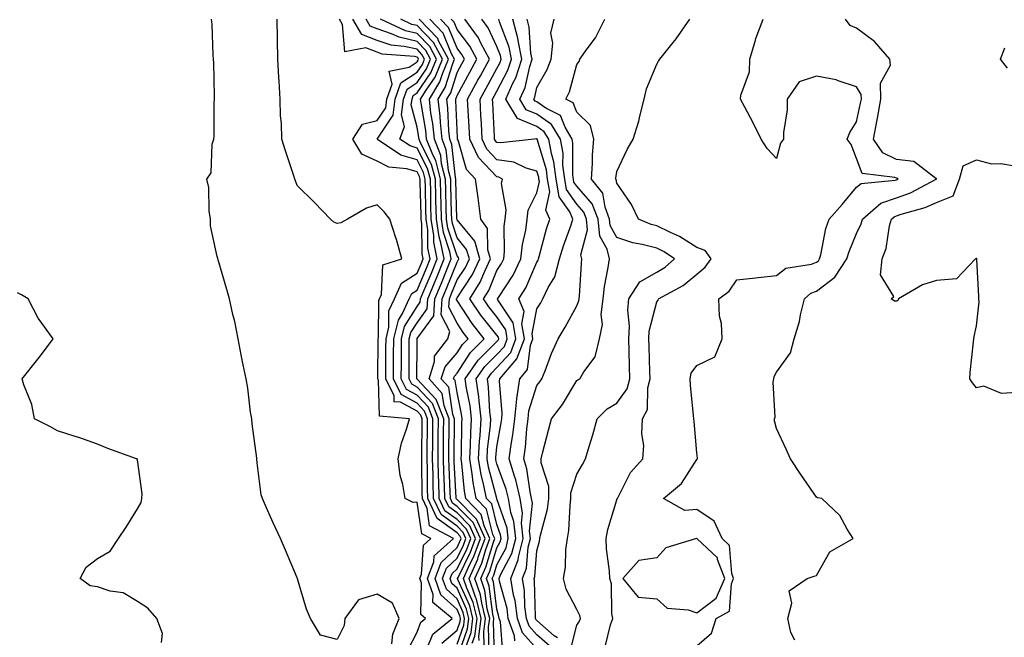
# Model space of a CAD drawing. Units: inches. Extents: x 897203 to 899843, y 7245098 to 7247738.
# Drawn here: x 897909 to 898155, y 7245397 to 7245552 of the extents above; entities that cross this region are included whole.
import ezdxf

# ---------------------------------------------------------------- set-up
doc = ezdxf.new("R2010")
doc.units = ezdxf.units.IN
doc.header["$MEASUREMENT"] = 0
doc.layers.add('Contour_89727245', color=7, linetype='Continuous', true_color=0x82652c)

msp = doc.modelspace()

# ---------------------------------------------------------------- linework, layer by layer
at = {"layer": 'Contour_89727245'}
for points in [[(898001.74, 7245395.6, 3297), (898002.01, 7245397.96, 3297), (898003.53, 7245401.92, 3297), (898001.87, 7245405.74, 3297), (897998.05, 7245408, 3297), (897993.38, 7245406.59, 3297), (897989.96, 7245401.92, 3297), (897989.82, 7245400.14, 3297), (897988.05, 7245396.62, 3297), (897983.91, 7245397.78, 3297), (897981.34, 7245401.92, 3297), (897980.39, 7245404.26, 3297), (897978.14, 7245411.83, 3297), (897978.11, 7245411.92, 3297), (897978.05, 7245412.06, 3297), (897975.12, 7245418.99, 3297), (897973.86, 7245421.92, 3297), (897972.02, 7245425.89, 3297), (897970.38, 7245429.59, 3297), (897969.33, 7245431.92, 3297), (897969.03, 7245432.91, 3297), (897968.05, 7245440.84, 3297), (897967.94, 7245441.81, 3297), (897967.93, 7245441.92, 3297), (897967.91, 7245442.06, 3297), (897966.81, 7245450.68, 3297), (897966.67, 7245451.92, 3297), (897966.39, 7245453.58, 3297), (897965.69, 7245459.56, 3297), (897965.23, 7245461.92, 3297), (897964.56, 7245465.41, 3297), (897964.03, 7245467.91, 3297), (897963.31, 7245471.92, 3297), (897962.41, 7245476.28, 3297), (897961.95, 7245478.02, 3297), (897961.06, 7245481.92, 3297), (897960.44, 7245484.3, 3297), (897958.26, 7245491.71, 3297), (897958.17, 7245492.04, 3297), (897958.05, 7245492.51, 3297), (897956.34, 7245500.21, 3297), (897956.31, 7245501.92, 3297), (897955.98, 7245503.99, 3297), (897955.93, 7245509.8, 3297), (897955.45, 7245511.92, 3297), (897956.5, 7245513.47, 3297), (897956.75, 7245520.62, 3297), (897957.14, 7245521.92, 3297), (897957.24, 7245522.72, 3297), (897957.25, 7245531.12, 3297), (897957.33, 7245531.92, 3297), (897957.32, 7245532.65, 3297), (897957.15, 7245541.02, 3297), (897957.13, 7245541.92, 3297), (897957.01, 7245542.96, 3297), (897956.77, 7245550.64, 3297), (897956.61, 7245551.92, 3297)], [(898005.84, 7245394.13, 3296), (898008.05, 7245398.49, 3296), (898009, 7245400.96, 3296), (898010.2, 7245401.92, 3296), (898009.02, 7245402.89, 3296), (898009.13, 7245410.84, 3296), (898008.76, 7245411.92, 3296), (898009.19, 7245413.05, 3296), (898009.67, 7245420.3, 3296), (898011.5, 7245421.92, 3296), (898009.25, 7245423.11, 3296), (898008.05, 7245431.03, 3296), (898007.08, 7245430.95, 3296), (898005.08, 7245431.92, 3296), (898004.49, 7245435.47, 3296), (898003.84, 7245437.71, 3296), (898003.32, 7245441.92, 3296), (898004.13, 7245445.84, 3296), (898005.43, 7245449.29, 3296), (898006.14, 7245451.92, 3296), (897998.66, 7245452.53, 3296), (897998.42, 7245461.55, 3296), (897998.24, 7245461.92, 3296), (897998.24, 7245462.12, 3296), (897998.33, 7245471.65, 3296), (897998.33, 7245471.92, 3296), (897998.42, 7245472.29, 3296), (897998.45, 7245481.52, 3296), (897998.63, 7245481.92, 3296), (897999.12, 7245482.99, 3296), (897999.5, 7245490.47, 3296), (898004.24, 7245491.92, 3296), (898002.93, 7245496.8, 3296), (898002.77, 7245497.2, 3296), (898001.2, 7245501.92, 3296), (897999.85, 7245503.73, 3296), (897998.05, 7245505.46, 3296), (897995.38, 7245504.6, 3296), (897990.62, 7245501.92, 3296), (897989, 7245500.97, 3296), (897988.05, 7245500.83, 3296), (897987.22, 7245501.09, 3296), (897986.38, 7245501.92, 3296), (897982.28, 7245506.15, 3296), (897978.05, 7245510.34, 3296), (897977.58, 7245511.45, 3296), (897977.49, 7245511.92, 3296), (897977.22, 7245512.75, 3296), (897975.09, 7245518.96, 3296), (897974.16, 7245521.92, 3296), (897974.09, 7245525.88, 3296), (897973.84, 7245527.71, 3296), (897973.78, 7245531.92, 3296), (897973.51, 7245536.46, 3296), (897973.45, 7245537.32, 3296), (897973.18, 7245541.92, 3296), (897973.13, 7245546.84, 3296), (897973.12, 7245547, 3296), (897973.07, 7245551.92, 3296)], [(898010.58, 7245394.45, 3295), (898011.96, 7245398.01, 3295), (898016.86, 7245401.92, 3295), (898012.01, 7245405.88, 3295), (898012.04, 7245407.93, 3295), (898010.65, 7245411.92, 3295), (898012.23, 7245416.1, 3295), (898012.34, 7245417.63, 3295), (898017.16, 7245421.92, 3295), (898011.2, 7245425.07, 3295), (898010.55, 7245429.42, 3295), (898009.37, 7245431.92, 3295), (898009.33, 7245433.21, 3295), (898009.26, 7245440.71, 3295), (898009.23, 7245441.92, 3295), (898009.24, 7245443.11, 3295), (898009.33, 7245450.64, 3295), (898009.34, 7245451.92, 3295), (898008.98, 7245452.85, 3295), (898008.05, 7245453.84, 3295), (898003.92, 7245456.05, 3295), (898002.32, 7245456.19, 3295), (898002.28, 7245457.69, 3295), (898000.19, 7245461.92, 3295), (898000.21, 7245464.08, 3295), (898000.26, 7245469.71, 3295), (898000.28, 7245471.92, 3295), (898000.98, 7245474.85, 3295), (898001, 7245478.97, 3295), (898002.36, 7245481.92, 3295), (898004.15, 7245485.83, 3295), (898008.05, 7245488.33, 3295), (898009.12, 7245490.85, 3295), (898009.56, 7245491.92, 3295), (898009.31, 7245493.18, 3295), (898009.24, 7245500.74, 3295), (898009.06, 7245501.92, 3295), (898009.04, 7245502.91, 3295), (898008.85, 7245511.12, 3295), (898008.83, 7245511.92, 3295), (898008.67, 7245512.55, 3295), (898008.05, 7245513.75, 3295), (898005.47, 7245514.5, 3295), (898000.99, 7245514.86, 3295), (897998.05, 7245516.43, 3295), (897994.25, 7245518.11, 3295), (897992.01, 7245521.92, 3295), (897994.35, 7245525.62, 3295), (897998.05, 7245526.56, 3295), (898000.2, 7245529.77, 3295), (898000.49, 7245531.92, 3295), (898001.78, 7245535.65, 3295), (898001.05, 7245538.92, 3295), (898006.1, 7245539.97, 3295), (898008.05, 7245541.27, 3295), (898008.32, 7245541.66, 3295), (898008.43, 7245541.92, 3295), (898008.3, 7245542.16, 3295), (898008.05, 7245542.43, 3295), (898007.4, 7245542.57, 3295), (897999.35, 7245543.22, 3295), (897998.05, 7245543.66, 3295), (897995.2, 7245544.77, 3295), (897989.93, 7245543.8, 3295), (897989.39, 7245550.58, 3295), (897988.6, 7245551.92, 3295)], [(898014.25, 7245395.72, 3294), (898018.05, 7245399.01, 3294), (898018.8, 7245401.17, 3294), (898018.91, 7245401.92, 3294), (898018.74, 7245402.6, 3294), (898018.05, 7245404.13, 3294), (898013.97, 7245407.84, 3294), (898012.55, 7245411.92, 3294), (898014.06, 7245415.91, 3294), (898018.05, 7245419.66, 3294), (898018.79, 7245421.18, 3294), (898019.07, 7245421.92, 3294), (898018.75, 7245422.61, 3294), (898018.05, 7245423.33, 3294), (898013.11, 7245426.98, 3294), (898010.78, 7245431.92, 3294), (898010.7, 7245434.58, 3294), (898010.66, 7245439.31, 3294), (898010.58, 7245441.92, 3294), (898010.61, 7245444.48, 3294), (898010.66, 7245449.3, 3294), (898010.69, 7245451.92, 3294), (898009.95, 7245453.81, 3294), (898008.05, 7245455.85, 3294), (898004.09, 7245457.96, 3294), (898002.14, 7245461.92, 3294), (898002.17, 7245466.04, 3294), (898002.19, 7245467.78, 3294), (898002.22, 7245471.92, 3294), (898003.36, 7245476.62, 3294), (898004.4, 7245478.27, 3294), (898006.09, 7245481.92, 3294), (898006.7, 7245483.27, 3294), (898008.05, 7245484.13, 3294), (898010.37, 7245489.6, 3294), (898011.32, 7245491.92, 3294), (898010.77, 7245494.64, 3294), (898010.73, 7245499.24, 3294), (898010.34, 7245501.92, 3294), (898010.28, 7245504.16, 3294), (898010.15, 7245509.81, 3294), (898010.11, 7245511.92, 3294), (898009.68, 7245513.55, 3294), (898008.05, 7245516.72, 3294), (898004.02, 7245517.9, 3294), (897998.11, 7245521.86, 3294), (897998.03, 7245521.9, 3294), (897998.02, 7245521.92, 3294), (897998.03, 7245521.94, 3294), (897998.05, 7245521.94, 3294), (898002.04, 7245527.93, 3294), (898002.59, 7245531.92, 3294), (898003.99, 7245535.98, 3294), (898008.05, 7245538.67, 3294), (898009.37, 7245540.59, 3294), (898009.93, 7245541.92, 3294), (898009.27, 7245543.14, 3294), (898008.05, 7245544.4, 3294), (898004.83, 7245545.14, 3294), (898001.54, 7245545.41, 3294), (897998.05, 7245546.58, 3294), (897994.21, 7245548.08, 3294), (897991.94, 7245551.92, 3294)], [(898018.05, 7245395.47, 3293), (898019.72, 7245400.24, 3293), (898019.95, 7245401.92, 3293), (898019.57, 7245403.44, 3293), (898018.05, 7245406.81, 3293), (898015.38, 7245409.25, 3293), (898014.45, 7245411.92, 3293), (898015.44, 7245414.54, 3293), (898018.05, 7245416.99, 3293), (898019.67, 7245420.3, 3293), (898020.27, 7245421.92, 3293), (898019.58, 7245423.44, 3293), (898018.05, 7245424.99, 3293), (898014.06, 7245427.94, 3293), (898012.19, 7245431.92, 3293), (898012.07, 7245435.94, 3293), (898012.05, 7245437.92, 3293), (898011.93, 7245441.92, 3293), (898011.97, 7245445.84, 3293), (898012, 7245447.97, 3293), (898012.03, 7245451.92, 3293), (898010.92, 7245454.78, 3293), (898008.05, 7245457.86, 3293), (898005.4, 7245459.27, 3293), (898004.09, 7245461.92, 3293), (898004.12, 7245465.85, 3293), (898004.14, 7245468, 3293), (898004.17, 7245471.92, 3293), (898004.92, 7245475.05, 3293), (898008.05, 7245480, 3293), (898008.86, 7245481.12, 3293), (898008.91, 7245481.92, 3293), (898009.52, 7245483.39, 3293), (898011.62, 7245488.35, 3293), (898013.08, 7245491.92, 3293), (898012.24, 7245496.11, 3293), (898012.22, 7245497.75, 3293), (898011.61, 7245501.92, 3293), (898011.53, 7245505.4, 3293), (898011.46, 7245508.51, 3293), (898011.38, 7245511.92, 3293), (898010.69, 7245514.57, 3293), (898008.05, 7245519.69, 3293), (898006.33, 7245520.2, 3293), (898003.76, 7245521.92, 3293), (898004.93, 7245525.04, 3293), (898004.15, 7245528.02, 3293), (898004.69, 7245531.92, 3293), (898005.55, 7245534.42, 3293), (898008.05, 7245536.07, 3293), (898010.43, 7245539.54, 3293), (898011.43, 7245541.92, 3293), (898010.25, 7245544.12, 3293), (898008.05, 7245546.38, 3293), (898003.55, 7245547.42, 3293), (898001.69, 7245548.28, 3293), (897998.05, 7245549.51, 3293), (897996.31, 7245550.18, 3293), (897995.28, 7245551.92, 3293)], [(898018.05, 7245391.93, 3292), (898020.65, 7245399.32, 3292), (898021, 7245401.92, 3292), (898020.41, 7245404.27, 3292), (898018.05, 7245409.51, 3292), (898016.79, 7245410.66, 3292), (898016.35, 7245411.92, 3292), (898016.81, 7245413.16, 3292), (898018.05, 7245414.32, 3292), (898020.55, 7245419.41, 3292), (898021.48, 7245421.92, 3292), (898020.4, 7245424.27, 3292), (898018.05, 7245426.66, 3292), (898015.02, 7245428.89, 3292), (898013.6, 7245431.92, 3292), (898013.46, 7245436.51, 3292), (898013.42, 7245437.29, 3292), (898013.29, 7245441.92, 3292), (898013.33, 7245446.64, 3292), (898013.33, 7245447.2, 3292), (898013.38, 7245451.92, 3292), (898011.88, 7245455.76, 3292), (898008.05, 7245459.86, 3292), (898006.71, 7245460.57, 3292), (898006.04, 7245461.92, 3292), (898006.06, 7245463.91, 3292), (898006.1, 7245469.97, 3292), (898006.11, 7245471.92, 3292), (898006.49, 7245473.48, 3292), (898008.05, 7245475.95, 3292), (898010.55, 7245479.42, 3292), (898010.71, 7245481.92, 3292), (898012.62, 7245486.49, 3292), (898012.88, 7245487.1, 3292), (898014.84, 7245491.92, 3292), (898014.03, 7245495.93, 3292), (898013.55, 7245497.42, 3292), (898012.89, 7245501.92, 3292), (898012.78, 7245506.65, 3292), (898012.76, 7245507.2, 3292), (898012.65, 7245511.92, 3292), (898011.7, 7245515.57, 3292), (898008.85, 7245521.12, 3292), (898008.54, 7245521.92, 3292), (898008.49, 7245522.36, 3292), (898008.05, 7245524.88, 3292), (898006.59, 7245530.46, 3292), (898006.79, 7245531.92, 3292), (898007.11, 7245532.86, 3292), (898008.05, 7245533.48, 3292), (898011.49, 7245538.48, 3292), (898012.93, 7245541.92, 3292), (898011.22, 7245545.09, 3292), (898008.05, 7245548.37, 3292), (898005.16, 7245549.03, 3292), (897998.93, 7245551.92, 3292)], [(898019.96, 7245393.83, 3291), (898021.57, 7245398.4, 3291), (898022.04, 7245401.92, 3291), (898021.24, 7245405.11, 3291), (898018.28, 7245411.7, 3291), (898018.2, 7245411.92, 3291), (898018.32, 7245412.18, 3291), (898021.44, 7245418.53, 3291), (898022.68, 7245421.92, 3291), (898021.23, 7245425.1, 3291), (898018.05, 7245428.33, 3291), (898015.98, 7245429.85, 3291), (898015.01, 7245431.92, 3291), (898014.91, 7245435.05, 3291), (898014.73, 7245438.61, 3291), (898014.64, 7245441.92, 3291), (898014.67, 7245445.3, 3291), (898014.69, 7245448.56, 3291), (898014.72, 7245451.92, 3291), (898012.85, 7245456.72, 3291), (898008.05, 7245461.86, 3291), (898008.01, 7245461.88, 3291), (898007.99, 7245461.92, 3291), (898008, 7245461.98, 3291), (898008.05, 7245470.57, 3291), (898008.07, 7245471.9, 3291), (898008.08, 7245471.92, 3291), (898008.1, 7245471.97, 3291), (898012.25, 7245477.72, 3291), (898012.52, 7245481.92, 3291), (898014.15, 7245485.83, 3291), (898015.61, 7245489.48, 3291), (898016.6, 7245491.92, 3291), (898016.24, 7245493.73, 3291), (898014.66, 7245498.53, 3291), (898014.16, 7245501.92, 3291), (898014.07, 7245505.9, 3291), (898014.02, 7245507.89, 3291), (898013.92, 7245511.92, 3291), (898012.72, 7245516.59, 3291), (898012, 7245517.96, 3291), (898010.45, 7245521.92, 3291), (898010.23, 7245524.11, 3291), (898009.04, 7245530.93, 3291), (898008.92, 7245531.92, 3291), (898010.31, 7245534.19, 3291), (898012.54, 7245537.43, 3291), (898014.42, 7245541.92, 3291), (898012.2, 7245546.07, 3291), (898008.05, 7245550.35, 3291), (898006.77, 7245550.64, 3291), (898004.02, 7245551.92, 3291)], [(898021.88, 7245395.75, 3290), (898022.49, 7245397.49, 3290), (898023.08, 7245401.92, 3290), (898022.08, 7245405.95, 3290), (898020.49, 7245409.49, 3290), (898019.64, 7245411.92, 3290), (898020.9, 7245414.77, 3290), (898022.32, 7245417.65, 3290), (898023.89, 7245421.92, 3290), (898022.06, 7245425.93, 3290), (898018.05, 7245429.99, 3290), (898016.94, 7245430.81, 3290), (898016.42, 7245431.92, 3290), (898016.37, 7245433.61, 3290), (898016.05, 7245439.92, 3290), (898015.99, 7245441.92, 3290), (898016.01, 7245443.96, 3290), (898016.05, 7245449.92, 3290), (898016.07, 7245451.92, 3290), (898014.8, 7245455.17, 3290), (898014.35, 7245458.22, 3290), (898011.04, 7245461.92, 3290), (898012.38, 7245466.25, 3290), (898012.4, 7245467.57, 3290), (898015.72, 7245471.92, 3290), (898016.22, 7245473.76, 3290), (898014.07, 7245477.94, 3290), (898014.32, 7245481.92, 3290), (898015.42, 7245484.55, 3290), (898018.05, 7245491.12, 3290), (898018.37, 7245491.6, 3290), (898018.52, 7245491.92, 3290), (898018.42, 7245492.28, 3290), (898018.05, 7245492.73, 3290), (898015.77, 7245499.64, 3290), (898015.44, 7245501.92, 3290), (898015.37, 7245504.6, 3290), (898015.26, 7245509.14, 3290), (898015.2, 7245511.92, 3290), (898014.2, 7245515.77, 3290), (898013.97, 7245517.84, 3290), (898012.38, 7245521.92, 3290), (898011.98, 7245525.85, 3290), (898011.52, 7245528.44, 3290), (898011.12, 7245531.92, 3290), (898013.76, 7245536.22, 3290), (898014.39, 7245538.26, 3290), (898015.92, 7245541.92, 3290), (898013.45, 7245546.52, 3290), (898013.22, 7245547.09, 3290), (898008.6, 7245551.92, 3290)], [(898023.55, 7245396.42, 3289), (898023.52, 7245397.39, 3289), (898024.13, 7245401.92, 3289), (898022.92, 7245406.78, 3289), (898022.7, 7245407.27, 3289), (898021.09, 7245411.92, 3289), (898023.22, 7245416.74, 3289), (898023.37, 7245417.24, 3289), (898025.09, 7245421.92, 3289), (898022.89, 7245426.76, 3289), (898018.05, 7245431.66, 3289), (898017.9, 7245431.76, 3289), (898017.83, 7245431.92, 3289), (898017.82, 7245432.15, 3289), (898017.36, 7245441.24, 3289), (898017.34, 7245441.92, 3289), (898017.35, 7245442.62, 3289), (898017.41, 7245451.28, 3289), (898017.41, 7245451.92, 3289), (898017, 7245452.96, 3289), (898015.97, 7245459.84, 3289), (898014.12, 7245461.92, 3289), (898015.05, 7245464.92, 3289), (898018.05, 7245468.39, 3289), (898019.44, 7245470.53, 3289), (898020.85, 7245471.92, 3289), (898019.61, 7245473.48, 3289), (898018.05, 7245475.87, 3289), (898016, 7245479.87, 3289), (898016.13, 7245481.92, 3289), (898016.69, 7245483.28, 3289), (898018.05, 7245486.67, 3289), (898020.16, 7245489.81, 3289), (898021.16, 7245491.92, 3289), (898020.45, 7245494.32, 3289), (898018.05, 7245497.21, 3289), (898016.89, 7245500.76, 3289), (898016.71, 7245501.92, 3289), (898016.68, 7245503.29, 3289), (898016.51, 7245510.38, 3289), (898016.47, 7245511.92, 3289), (898015.92, 7245514.05, 3289), (898015.35, 7245519.22, 3289), (898014.3, 7245521.92, 3289), (898013.88, 7245526.1, 3289), (898013.81, 7245527.68, 3289), (898013.32, 7245531.92, 3289), (898015.12, 7245534.85, 3289), (898016.97, 7245540.84, 3289), (898017.42, 7245541.92, 3289), (898016.69, 7245543.28, 3289), (898014.58, 7245548.45, 3289), (898011.27, 7245551.92, 3289)], [(898024.83, 7245395.14, 3288), (898024.72, 7245398.6, 3288), (898025.17, 7245401.92, 3288), (898024.22, 7245405.75, 3288), (898023.95, 7245407.82, 3288), (898022.54, 7245411.92, 3288), (898024.22, 7245415.75, 3288), (898025.28, 7245419.16, 3288), (898026.3, 7245421.92, 3288), (898024.83, 7245425.13, 3288), (898024.11, 7245427.97, 3288), (898020.23, 7245431.92, 3288), (898019.88, 7245433.75, 3288), (898019.28, 7245440.69, 3288), (898019.08, 7245441.92, 3288), (898019.15, 7245443.01, 3288), (898019.23, 7245450.74, 3288), (898019.31, 7245451.92, 3288), (898019.17, 7245453.04, 3288), (898018.05, 7245458.48, 3288), (898017.6, 7245461.47, 3288), (898017.2, 7245461.92, 3288), (898017.4, 7245462.56, 3288), (898018.05, 7245463.32, 3288), (898021.44, 7245468.53, 3288), (898024.87, 7245471.92, 3288), (898021.85, 7245475.72, 3288), (898018.05, 7245481.55, 3288), (898017.93, 7245481.79, 3288), (898017.93, 7245481.92, 3288), (898017.97, 7245482, 3288), (898018.05, 7245482.21, 3288), (898021.95, 7245488.02, 3288), (898023.8, 7245491.92, 3288), (898022.48, 7245496.35, 3288), (898018.05, 7245501.71, 3288), (898018, 7245501.87, 3288), (898017.99, 7245501.92, 3288), (898017.99, 7245501.98, 3288), (898017.75, 7245511.62, 3288), (898017.74, 7245511.92, 3288), (898017.63, 7245512.34, 3288), (898016.73, 7245520.6, 3288), (898016.22, 7245521.92, 3288), (898016.01, 7245523.96, 3288), (898015.78, 7245529.64, 3288), (898015.52, 7245531.92, 3288), (898016.48, 7245533.49, 3288), (898018.05, 7245538.57, 3288), (898019.23, 7245540.74, 3288), (898019.88, 7245541.92, 3288), (898019.24, 7245543.11, 3288), (898018.05, 7245544.65, 3288), (898015.95, 7245549.82, 3288), (898013.94, 7245551.92, 3288)], [(898026.11, 7245393.85, 3287), (898025.93, 7245399.8, 3287), (898026.22, 7245401.92, 3287), (898025.61, 7245404.36, 3287), (898025.03, 7245408.89, 3287), (898023.98, 7245411.92, 3287), (898025.23, 7245414.74, 3287), (898027.19, 7245421.06, 3287), (898027.51, 7245421.92, 3287), (898027.05, 7245422.92, 3287), (898025.42, 7245429.29, 3287), (898022.84, 7245431.92, 3287), (898022.05, 7245435.92, 3287), (898021.87, 7245438.1, 3287), (898021.24, 7245441.92, 3287), (898021.45, 7245445.32, 3287), (898021.48, 7245448.49, 3287), (898021.71, 7245451.92, 3287), (898021.31, 7245455.18, 3287), (898020.41, 7245459.57, 3287), (898020.07, 7245461.92, 3287), (898023.36, 7245466.61, 3287), (898028.05, 7245471.24, 3287), (898028.37, 7245471.6, 3287), (898028.5, 7245471.92, 3287), (898028.43, 7245472.3, 3287), (898028.05, 7245472.88, 3287), (898024, 7245477.88, 3287), (898021.26, 7245481.92, 3287), (898023.86, 7245486.11, 3287), (898024.97, 7245488.84, 3287), (898026.44, 7245491.92, 3287), (898025.76, 7245494.21, 3287), (898025.71, 7245499.58, 3287), (898024.05, 7245501.92, 3287), (898023.41, 7245506.56, 3287), (898023.32, 7245507.19, 3287), (898022.69, 7245511.92, 3287), (898020.46, 7245514.33, 3287), (898018.32, 7245521.66, 3287), (898018.19, 7245521.92, 3287), (898018.18, 7245522.06, 3287), (898018.05, 7245524.23, 3287), (898017.75, 7245531.62, 3287), (898017.71, 7245531.92, 3287), (898017.84, 7245532.13, 3287), (898018.05, 7245532.81, 3287), (898021.26, 7245538.71, 3287), (898023.03, 7245541.92, 3287), (898021.29, 7245545.16, 3287), (898018.05, 7245549.36, 3287), (898017.31, 7245551.18, 3287), (898016.6, 7245551.92, 3287)], [(898027.4, 7245392.57, 3286), (898027.14, 7245401.01, 3286), (898027.26, 7245401.92, 3286), (898027, 7245402.96, 3286), (898026.1, 7245409.98, 3286), (898025.43, 7245411.92, 3286), (898026.23, 7245413.74, 3286), (898028.05, 7245419.6, 3286), (898028.86, 7245421.11, 3286), (898029.06, 7245421.92, 3286), (898028.96, 7245422.84, 3286), (898028.05, 7245425.45, 3286), (898026.73, 7245430.6, 3286), (898025.44, 7245431.92, 3286), (898024.8, 7245435.17, 3286), (898024.06, 7245437.93, 3286), (898023.41, 7245441.92, 3286), (898023.67, 7245446.3, 3286), (898023.83, 7245447.7, 3286), (898024.11, 7245451.92, 3286), (898023.56, 7245456.41, 3286), (898023.5, 7245457.38, 3286), (898022.86, 7245461.92, 3286), (898025, 7245464.97, 3286), (898028.05, 7245467.98, 3286), (898029.93, 7245470.04, 3286), (898030.63, 7245471.92, 3286), (898030.26, 7245474.14, 3286), (898028.05, 7245477.46, 3286), (898026.05, 7245479.92, 3286), (898024.7, 7245481.92, 3286), (898025.98, 7245483.99, 3286), (898028.05, 7245489.07, 3286), (898029.18, 7245490.8, 3286), (898029.73, 7245491.92, 3286), (898029.92, 7245493.79, 3286), (898029.84, 7245500.13, 3286), (898030.07, 7245501.92, 3286), (898030.35, 7245504.21, 3286), (898029.17, 7245510.8, 3286), (898029.45, 7245511.92, 3286), (898028.52, 7245512.39, 3286), (898028.05, 7245512.46, 3286), (898023.44, 7245517.31, 3286), (898021.28, 7245521.92, 3286), (898021.11, 7245524.98, 3286), (898020.85, 7245529.12, 3286), (898020.69, 7245531.92, 3286), (898023.29, 7245536.68, 3286), (898023.9, 7245537.77, 3286), (898026.19, 7245541.92, 3286), (898024.02, 7245545.94, 3286), (898023.4, 7245547.27, 3286), (898020.01, 7245551.92, 3286)], [(898029.51, 7245393.38, 3285), (898028.91, 7245401.06, 3285), (898028.61, 7245401.92, 3285), (898028.55, 7245402.42, 3285), (898028.05, 7245404.24, 3285), (898027.18, 7245411.05, 3285), (898026.88, 7245411.92, 3285), (898027.23, 7245412.73, 3285), (898028.05, 7245415.36, 3285), (898030.33, 7245419.64, 3285), (898030.89, 7245421.92, 3285), (898030.63, 7245424.5, 3285), (898028.05, 7245431.89, 3285), (898028.04, 7245431.92, 3285), (898028.04, 7245431.94, 3285), (898025.91, 7245439.78, 3285), (898025.57, 7245441.92, 3285), (898025.71, 7245444.26, 3285), (898026.4, 7245450.27, 3285), (898026.51, 7245451.92, 3285), (898026.29, 7245453.68, 3285), (898025.95, 7245459.81, 3285), (898025.65, 7245461.92, 3285), (898026.64, 7245463.34, 3285), (898028.05, 7245464.73, 3285), (898031.49, 7245468.47, 3285), (898032.76, 7245471.92, 3285), (898032.1, 7245475.96, 3285), (898028.28, 7245481.7, 3285), (898028.18, 7245481.92, 3285), (898028.39, 7245482.26, 3285), (898032.07, 7245487.9, 3285), (898034.05, 7245491.92, 3285), (898034.41, 7245495.55, 3285), (898035.24, 7245499.12, 3285), (898035.6, 7245501.92, 3285), (898035.86, 7245504.11, 3285), (898038.05, 7245508.43, 3285), (898038.67, 7245511.3, 3285), (898038.56, 7245511.92, 3285), (898038.5, 7245512.37, 3285), (898038.05, 7245513.86, 3285), (898035.36, 7245514.62, 3285), (898032.28, 7245516.15, 3285), (898028.05, 7245516.77, 3285), (898025.54, 7245519.41, 3285), (898024.37, 7245521.92, 3285), (898024.15, 7245525.82, 3285), (898024.05, 7245527.92, 3285), (898023.82, 7245531.92, 3285), (898025.31, 7245534.65, 3285), (898028.05, 7245539.6, 3285), (898028.85, 7245541.12, 3285), (898029.1, 7245541.92, 3285), (898028.93, 7245542.81, 3285), (898028.05, 7245545.1, 3285), (898025.88, 7245549.75, 3285), (898024.29, 7245551.92, 3285)], [(898032.5, 7245396.36, 3284), (898032.4, 7245397.56, 3284), (898030.88, 7245401.92, 3284), (898030.56, 7245404.43, 3284), (898028.71, 7245411.27, 3284), (898028.6, 7245411.92, 3284), (898028.95, 7245412.83, 3284), (898031.8, 7245418.17, 3284), (898032.73, 7245421.92, 3284), (898032.3, 7245426.17, 3284), (898031.49, 7245428.48, 3284), (898030.94, 7245431.92, 3284), (898030.39, 7245434.26, 3284), (898028.05, 7245440.62, 3284), (898027.77, 7245441.65, 3284), (898027.73, 7245441.92, 3284), (898027.75, 7245442.22, 3284), (898028.05, 7245444.85, 3284), (898029.1, 7245450.87, 3284), (898029.23, 7245451.92, 3284), (898029.36, 7245453.23, 3284), (898028.65, 7245461.32, 3284), (898028.74, 7245461.92, 3284), (898033.05, 7245466.92, 3284), (898034.9, 7245471.92, 3284), (898034.28, 7245475.7, 3284), (898034.86, 7245478.74, 3284), (898033.54, 7245481.92, 3284), (898035.25, 7245484.72, 3284), (898038.05, 7245491.09, 3284), (898038.37, 7245491.61, 3284), (898038.45, 7245491.92, 3284), (898038.62, 7245492.5, 3284), (898040.48, 7245499.49, 3284), (898041.28, 7245501.92, 3284), (898040.27, 7245504.15, 3284), (898041.25, 7245508.72, 3284), (898040.72, 7245511.92, 3284), (898040.41, 7245514.27, 3284), (898038.1, 7245521.87, 3284), (898038.09, 7245521.92, 3284), (898038.07, 7245521.95, 3284), (898037.98, 7245521.99, 3284), (898037.39, 7245521.92, 3284), (898029.02, 7245520.95, 3284), (898028.05, 7245521.09, 3284), (898027.65, 7245521.52, 3284), (898027.46, 7245521.92, 3284), (898027.42, 7245522.55, 3284), (898027, 7245530.88, 3284), (898026.94, 7245531.92, 3284), (898027.33, 7245532.63, 3284), (898028.05, 7245533.93, 3284), (898030.79, 7245539.18, 3284), (898031.68, 7245541.92, 3284), (898031.09, 7245544.96, 3284), (898028.64, 7245551.32, 3284), (898028.48, 7245551.92, 3284)], [(898038.05, 7245394.29, 3283), (898034.42, 7245398.3, 3283), (898033.16, 7245401.92, 3283), (898032.57, 7245406.44, 3283), (898032.21, 7245407.76, 3283), (898031.51, 7245411.92, 3283), (898033.36, 7245416.61, 3283), (898033.42, 7245417.28, 3283), (898034.57, 7245421.92, 3283), (898034.17, 7245425.8, 3283), (898034.42, 7245428.29, 3283), (898033.83, 7245431.92, 3283), (898032.75, 7245436.62, 3283), (898032.4, 7245437.57, 3283), (898031.14, 7245441.92, 3283), (898031.62, 7245445.49, 3283), (898032.05, 7245447.93, 3283), (898032.54, 7245451.92, 3283), (898033.01, 7245456.88, 3283), (898033.01, 7245456.96, 3283), (898033.73, 7245461.92, 3283), (898035.73, 7245464.24, 3283), (898036.44, 7245470.31, 3283), (898037.03, 7245471.92, 3283), (898036.83, 7245473.14, 3283), (898038.05, 7245479.42, 3283), (898039, 7245480.96, 3283), (898039.55, 7245481.92, 3283), (898040.89, 7245484.76, 3283), (898042.54, 7245487.43, 3283), (898043.74, 7245491.92, 3283), (898044.73, 7245495.24, 3283), (898046.59, 7245500.46, 3283), (898047.07, 7245501.92, 3283), (898046.27, 7245503.71, 3283), (898043.61, 7245507.49, 3283), (898042.87, 7245511.92, 3283), (898042.31, 7245516.19, 3283), (898041.67, 7245518.3, 3283), (898041.02, 7245521.92, 3283), (898039.9, 7245523.78, 3283), (898038.05, 7245525.05, 3283), (898033.18, 7245527.06, 3283), (898030.3, 7245531.92, 3283), (898032.06, 7245535.92, 3283), (898032.74, 7245537.23, 3283), (898034.25, 7245541.92, 3283), (898033.34, 7245546.63, 3283), (898033.3, 7245547.17, 3283), (898032.04, 7245551.92, 3283)], [(898041.2, 7245395.07, 3282), (898038.05, 7245397.85, 3282), (898036.11, 7245399.99, 3282), (898035.44, 7245401.92, 3282), (898035.04, 7245404.93, 3282), (898034.95, 7245408.81, 3282), (898034.42, 7245411.92, 3282), (898035.45, 7245414.52, 3282), (898035.86, 7245419.73, 3282), (898036.41, 7245421.92, 3282), (898036.22, 7245423.75, 3282), (898036.91, 7245430.79, 3282), (898036.73, 7245431.92, 3282), (898036.34, 7245433.64, 3282), (898035.51, 7245439.37, 3282), (898034.77, 7245441.92, 3282), (898035.16, 7245444.81, 3282), (898035.54, 7245449.4, 3282), (898035.84, 7245451.92, 3282), (898036.04, 7245453.93, 3282), (898038.05, 7245460.25, 3282), (898038.79, 7245461.18, 3282), (898039.26, 7245461.92, 3282), (898040.08, 7245463.95, 3282), (898041.69, 7245468.28, 3282), (898043.33, 7245471.92, 3282), (898045.11, 7245474.86, 3282), (898048.05, 7245480.19, 3282), (898048.57, 7245481.4, 3282), (898048.71, 7245482.58, 3282), (898049.17, 7245490.81, 3282), (898049.32, 7245491.92, 3282), (898049.07, 7245492.94, 3282), (898050.73, 7245499.24, 3282), (898050.45, 7245501.92, 3282), (898049.79, 7245503.66, 3282), (898048.05, 7245505.64, 3282), (898045.46, 7245509.33, 3282), (898045.03, 7245511.92, 3282), (898044.57, 7245515.4, 3282), (898044.58, 7245518.44, 3282), (898043.96, 7245521.92, 3282), (898041.73, 7245525.6, 3282), (898038.05, 7245528.14, 3282), (898035.38, 7245529.24, 3282), (898033.79, 7245531.92, 3282), (898035.09, 7245534.88, 3282), (898036.24, 7245540.11, 3282), (898036.83, 7245541.92, 3282), (898036.53, 7245543.43, 3282), (898036.11, 7245549.98, 3282), (898035.59, 7245551.92, 3282)], [(898043.18, 7245397.05, 3281), (898042.37, 7245397.6, 3281), (898038.05, 7245401.39, 3281), (898037.8, 7245401.67, 3281), (898037.71, 7245401.92, 3281), (898037.66, 7245402.31, 3281), (898037.44, 7245411.31, 3281), (898037.34, 7245411.92, 3281), (898037.54, 7245412.43, 3281), (898038.05, 7245418.89, 3281), (898038.69, 7245421.28, 3281), (898038.78, 7245421.92, 3281), (898038.94, 7245422.81, 3281), (898040.68, 7245429.28, 3281), (898041.06, 7245431.92, 3281), (898041.05, 7245434.92, 3281), (898039.09, 7245440.88, 3281), (898039.09, 7245441.92, 3281), (898039.46, 7245443.33, 3281), (898040.92, 7245449.05, 3281), (898041.7, 7245451.92, 3281), (898044.47, 7245455.5, 3281), (898048.05, 7245461.46, 3281), (898048.28, 7245461.69, 3281), (898048.76, 7245461.92, 3281), (898049.78, 7245463.65, 3281), (898052.6, 7245467.38, 3281), (898053.74, 7245471.92, 3281), (898054.48, 7245475.48, 3281), (898054.14, 7245478.01, 3281), (898054.6, 7245481.92, 3281), (898054.96, 7245485.01, 3281), (898055.9, 7245489.77, 3281), (898056.19, 7245491.92, 3281), (898055.59, 7245494.38, 3281), (898053.78, 7245497.65, 3281), (898053.34, 7245501.92, 3281), (898051.88, 7245505.75, 3281), (898048.05, 7245510.11, 3281), (898047.31, 7245511.18, 3281), (898047.18, 7245511.92, 3281), (898047.05, 7245512.92, 3281), (898047.07, 7245520.93, 3281), (898046.89, 7245521.92, 3281), (898045.11, 7245524.87, 3281), (898043.93, 7245527.8, 3281), (898040.27, 7245529.69, 3281), (898038.05, 7245531.24, 3281), (898037.57, 7245531.43, 3281), (898037.28, 7245531.92, 3281), (898037.52, 7245532.46, 3281), (898038.05, 7245534.88, 3281), (898040.65, 7245539.32, 3281), (898041.6, 7245541.92, 3281), (898042.05, 7245545.91, 3281), (898041.55, 7245548.42, 3281), (898042.37, 7245551.92, 3281)], [(898046.33, 7245393.65, 3280), (898048.05, 7245400.21, 3280), (898048.71, 7245401.27, 3280), (898048.95, 7245401.92, 3280), (898048.8, 7245402.66, 3280), (898048.05, 7245404.16, 3280), (898045.37, 7245409.24, 3280), (898044.68, 7245411.92, 3280), (898045.18, 7245414.79, 3280), (898045.32, 7245419.19, 3280), (898045.69, 7245421.92, 3280), (898046.04, 7245423.92, 3280), (898046.33, 7245430.2, 3280), (898046.57, 7245431.92, 3280), (898046.57, 7245433.4, 3280), (898048.05, 7245438.07, 3280), (898049.46, 7245440.5, 3280), (898050.21, 7245441.92, 3280), (898051.12, 7245444.99, 3280), (898052.05, 7245447.92, 3280), (898053.16, 7245451.92, 3280), (898055.6, 7245454.37, 3280), (898058.05, 7245455.82, 3280), (898060.6, 7245459.37, 3280), (898061.28, 7245461.92, 3280), (898061.19, 7245465.06, 3280), (898061.13, 7245468.84, 3280), (898061.04, 7245471.92, 3280), (898061.25, 7245475.11, 3280), (898060.83, 7245479.14, 3280), (898061.08, 7245481.92, 3280), (898063.79, 7245486.18, 3280), (898068.05, 7245488.58, 3280), (898070.13, 7245489.85, 3280), (898072.52, 7245491.92, 3280), (898069.86, 7245493.74, 3280), (898068.05, 7245494.63, 3280), (898064.41, 7245495.55, 3280), (898062.05, 7245495.92, 3280), (898058.05, 7245497.28, 3280), (898056.4, 7245500.27, 3280), (898056.23, 7245501.92, 3280), (898055.1, 7245504.87, 3280), (898054.53, 7245508.4, 3280), (898051.69, 7245511.92, 3280), (898051.97, 7245515.85, 3280), (898051.98, 7245517.98, 3280), (898052.31, 7245521.92, 3280), (898051.48, 7245525.35, 3280), (898048.05, 7245528.65, 3280), (898047.11, 7245530.98, 3280), (898045.32, 7245531.92, 3280), (898046.23, 7245533.74, 3280), (898048.05, 7245540.58, 3280), (898048.62, 7245541.35, 3280), (898048.8, 7245541.92, 3280), (898050.64, 7245544.51, 3280), (898052.72, 7245547.25, 3280), (898055.07, 7245551.92, 3280)], [(898055.13, 7245394.83, 3279), (898056.46, 7245400.33, 3279), (898057.04, 7245401.92, 3279), (898056.78, 7245403.19, 3279), (898056.75, 7245410.62, 3279), (898056.32, 7245411.92, 3279), (898056.23, 7245413.74, 3279), (898055.45, 7245419.32, 3279), (898055.34, 7245421.92, 3279), (898055.76, 7245424.21, 3279), (898058.05, 7245431.59, 3279), (898058.14, 7245431.83, 3279), (898058.14, 7245431.92, 3279), (898058.27, 7245432.13, 3279), (898061.47, 7245438.5, 3279), (898064.57, 7245441.92, 3279), (898064.78, 7245445.19, 3279), (898064.3, 7245448.17, 3279), (898064.46, 7245451.92, 3279), (898065.75, 7245454.22, 3279), (898065.79, 7245459.66, 3279), (898066.4, 7245461.92, 3279), (898066.35, 7245463.62, 3279), (898066.11, 7245469.98, 3279), (898066.06, 7245471.92, 3279), (898066.17, 7245473.8, 3279), (898068.05, 7245481.18, 3279), (898068.39, 7245481.58, 3279), (898068.51, 7245481.92, 3279), (898074.67, 7245485.3, 3279), (898078.05, 7245488.14, 3279), (898080.14, 7245489.83, 3279), (898081.7, 7245491.92, 3279), (898080.16, 7245494.03, 3279), (898078.05, 7245494.81, 3279), (898073.7, 7245497.57, 3279), (898071.45, 7245498.52, 3279), (898068.05, 7245500.18, 3279), (898066.67, 7245500.53, 3279), (898063.46, 7245501.92, 3279), (898061.71, 7245505.58, 3279), (898058.05, 7245510.89, 3279), (898057.91, 7245511.77, 3279), (898057.79, 7245511.92, 3279), (898057.81, 7245512.15, 3279), (898058.05, 7245513.77, 3279), (898060.65, 7245519.31, 3279), (898062.11, 7245521.92, 3279), (898063.59, 7245526.38, 3279), (898063.81, 7245527.68, 3279), (898064.92, 7245531.92, 3279), (898065.48, 7245534.49, 3279), (898068.05, 7245540.7, 3279), (898068.5, 7245541.46, 3279), (898068.78, 7245541.92, 3279), (898071.78, 7245545.65, 3279), (898072.92, 7245547.05, 3279), (898076.31, 7245551.92, 3279)], [(898078.05, 7245395.07, 3278), (898081.74, 7245398.23, 3278), (898082.89, 7245401.92, 3278), (898086.23, 7245403.74, 3278), (898086.71, 7245410.58, 3278), (898087.28, 7245411.92, 3278), (898086.82, 7245413.15, 3278), (898086.28, 7245420.15, 3278), (898084.41, 7245421.92, 3278), (898082.4, 7245426.28, 3278), (898078.05, 7245429.16, 3278), (898075.06, 7245428.93, 3278), (898069.76, 7245431.92, 3278), (898074.27, 7245435.7, 3278), (898078.05, 7245441.69, 3278), (898078.16, 7245441.81, 3278), (898078.21, 7245441.92, 3278), (898078.2, 7245442.07, 3278), (898078.05, 7245443.36, 3278), (898077.39, 7245451.26, 3278), (898077.3, 7245451.92, 3278), (898077.27, 7245452.7, 3278), (898076.47, 7245460.34, 3278), (898076.4, 7245461.92, 3278), (898076.68, 7245463.29, 3278), (898078.05, 7245465.24, 3278), (898082.59, 7245467.38, 3278), (898084.44, 7245471.92, 3278), (898084.21, 7245475.76, 3278), (898083.76, 7245477.63, 3278), (898083.58, 7245481.92, 3278), (898086.13, 7245483.84, 3278), (898088.05, 7245486.67, 3278), (898092.74, 7245487.23, 3278), (898093.41, 7245487.28, 3278), (898098.05, 7245487.78, 3278), (898100.33, 7245489.64, 3278), (898106.77, 7245490.64, 3278), (898108.05, 7245491.13, 3278), (898108.5, 7245491.47, 3278), (898108.8, 7245491.92, 3278), (898109.09, 7245492.96, 3278), (898110.4, 7245499.57, 3278), (898111.22, 7245501.92, 3278), (898114.44, 7245505.52, 3278), (898118.05, 7245509.89, 3278), (898119.2, 7245510.77, 3278), (898127.75, 7245511.62, 3278), (898128.05, 7245511.72, 3278), (898128.2, 7245511.77, 3278), (898128.47, 7245511.92, 3278), (898128.23, 7245512.11, 3278), (898128.05, 7245512.13, 3278), (898127.65, 7245512.31, 3278), (898119.47, 7245513.35, 3278), (898118.05, 7245517.06, 3278), (898116.7, 7245520.57, 3278), (898115.71, 7245521.92, 3278), (898116.36, 7245523.61, 3278), (898118.05, 7245526.28, 3278), (898119.08, 7245530.88, 3278), (898119.27, 7245531.92, 3278), (898119.24, 7245533.1, 3278), (898118.05, 7245534.97, 3278), (898113.49, 7245536.48, 3278), (898112.91, 7245536.77, 3278), (898108.05, 7245537.7, 3278), (898103.71, 7245536.26, 3278), (898100.68, 7245531.92, 3278), (898100.72, 7245529.25, 3278), (898099.73, 7245523.6, 3278), (898099.76, 7245521.92, 3278), (898099.05, 7245520.92, 3278), (898098.05, 7245517.06, 3278), (898095.68, 7245519.56, 3278), (898094.21, 7245521.92, 3278), (898092.15, 7245526.02, 3278), (898090.09, 7245529.88, 3278), (898089.02, 7245531.92, 3278), (898089.09, 7245532.96, 3278), (898091.23, 7245538.75, 3278), (898091.33, 7245541.92, 3278), (898092.77, 7245546.65, 3278), (898092.88, 7245547.09, 3278), (898094.67, 7245551.92, 3278)], [(898102.64, 7245396.51, 3277), (898101.58, 7245398.38, 3277), (898100.85, 7245401.92, 3277), (898101.89, 7245405.76, 3277), (898101.16, 7245408.81, 3277), (898105.72, 7245411.92, 3277), (898107.47, 7245412.5, 3277), (898108.05, 7245412.69, 3277), (898111.35, 7245418.62, 3277), (898117.2, 7245421.92, 3277), (898115.72, 7245424.24, 3277), (898113.85, 7245427.72, 3277), (898109.38, 7245431.92, 3277), (898108.26, 7245432.13, 3277), (898108.05, 7245432.32, 3277), (898104.12, 7245437.99, 3277), (898101.56, 7245441.92, 3277), (898100.41, 7245444.28, 3277), (898098.05, 7245449.46, 3277), (898097.55, 7245451.41, 3277), (898097.5, 7245451.92, 3277), (898097.67, 7245452.3, 3277), (898097.19, 7245461.06, 3277), (898097.38, 7245461.92, 3277), (898097.47, 7245462.5, 3277), (898098.05, 7245463.58, 3277), (898101.56, 7245468.41, 3277), (898102.47, 7245471.92, 3277), (898103.74, 7245476.24, 3277), (898104.02, 7245477.9, 3277), (898105, 7245481.92, 3277), (898106.62, 7245483.35, 3277), (898108.05, 7245483.89, 3277), (898112.61, 7245487.36, 3277), (898115.64, 7245491.92, 3277), (898116.17, 7245493.8, 3277), (898118.05, 7245498.25, 3277), (898119.22, 7245500.75, 3277), (898119.54, 7245501.92, 3277), (898124.12, 7245505.85, 3277), (898128.05, 7245507.21, 3277), (898131.52, 7245508.45, 3277), (898137.99, 7245511.86, 3277), (898138.05, 7245511.89, 3277), (898138.07, 7245511.9, 3277), (898138.08, 7245511.92, 3277), (898138.09, 7245511.97, 3277), (898138.05, 7245512.02, 3277), (898137.87, 7245512.1, 3277), (898132.41, 7245516.29, 3277), (898128.05, 7245516.8, 3277), (898124.6, 7245518.46, 3277), (898122.3, 7245521.92, 3277), (898123.23, 7245526.74, 3277), (898123.29, 7245527.15, 3277), (898124.14, 7245531.92, 3277), (898124.04, 7245535.92, 3277), (898126.55, 7245540.43, 3277), (898126.41, 7245541.92, 3277), (898122.52, 7245546.39, 3277), (898118.05, 7245549.72, 3277), (898116.44, 7245550.32, 3277), (898115.29, 7245551.92, 3277)], [(898155.85, 7245539.72, 3276), (898154.1, 7245541.92, 3276), (898155.17, 7245544.8, 3276)], [(898158.05, 7245458.46, 3276), (898154.33, 7245458.2, 3276), (898149.87, 7245460.09, 3276), (898148.05, 7245459.65, 3276), (898147.04, 7245460.91, 3276), (898146.4, 7245461.92, 3276), (898146.5, 7245463.47, 3276), (898147.32, 7245471.19, 3276), (898147.37, 7245471.92, 3276), (898147.46, 7245472.52, 3276), (898148.05, 7245475.14, 3276), (898148.76, 7245481.21, 3276), (898148.64, 7245481.92, 3276), (898148.63, 7245482.51, 3276), (898148.16, 7245491.8, 3276), (898148.16, 7245491.92, 3276), (898148.15, 7245492.02, 3276), (898148.05, 7245492.1, 3276), (898147.96, 7245492.01, 3276), (898147.84, 7245491.92, 3276), (898143.05, 7245486.92, 3276), (898138.05, 7245486.54, 3276), (898134.54, 7245485.43, 3276), (898128.57, 7245481.92, 3276), (898128.42, 7245481.55, 3276), (898128.05, 7245481.31, 3276), (898127.52, 7245481.39, 3276), (898126.71, 7245481.92, 3276), (898127.41, 7245482.56, 3276), (898124.05, 7245487.92, 3276), (898124.48, 7245491.92, 3276), (898125.44, 7245494.53, 3276), (898126.34, 7245500.21, 3276), (898126.8, 7245501.92, 3276), (898127.48, 7245502.5, 3276), (898128.05, 7245502.69, 3276), (898129.26, 7245503.12, 3276), (898135.19, 7245504.78, 3276), (898138.05, 7245506.09, 3276), (898142.24, 7245507.73, 3276), (898143.86, 7245511.92, 3276), (898144.76, 7245515.21, 3276), (898148.05, 7245516.71, 3276), (898151.83, 7245515.71, 3276), (898154.19, 7245515.79, 3276), (898158.05, 7245515.15, 3276)], [(897944.04, 7245395.93, 3298), (897944.31, 7245398.18, 3298), (897942.87, 7245401.92, 3298), (897940.65, 7245404.52, 3298), (897938.05, 7245406.14, 3298), (897934.47, 7245408.35, 3298), (897931.19, 7245408.78, 3298), (897928.05, 7245409.82, 3298), (897926.25, 7245410.12, 3298), (897923.71, 7245411.92, 3298), (897925.21, 7245414.76, 3298), (897928.05, 7245416.92, 3298), (897931.19, 7245418.78, 3298), (897933.35, 7245421.92, 3298), (897935.23, 7245424.74, 3298), (897938.05, 7245429.39, 3298), (897938.98, 7245430.99, 3298), (897939.19, 7245431.92, 3298), (897939.23, 7245433.1, 3298), (897938.05, 7245441.59, 3298), (897937.98, 7245441.85, 3298), (897937.84, 7245441.92, 3298), (897930.61, 7245444.48, 3298), (897928.05, 7245445.54, 3298), (897923.39, 7245447.26, 3298), (897922.48, 7245447.5, 3298), (897918.05, 7245448.87, 3298), (897916.09, 7245449.96, 3298), (897912.33, 7245451.92, 3298), (897911.61, 7245455.48, 3298), (897909.61, 7245460.37, 3298), (897909.17, 7245461.92, 3298), (897913.16, 7245466.8, 3298), (897913.79, 7245467.66, 3298), (897916.96, 7245471.92, 3298), (897914.13, 7245475.85, 3298), (897913.19, 7245477.06, 3298), (897910.71, 7245481.92, 3298), (897909.02, 7245482.9, 3298), (897908.05, 7245483.42, 3298)]]:
    msp.add_polyline3d(points, dxfattribs=at)
msp.add_polyline3d([(898078.05, 7245403.29, 3279), (898082.95, 7245407.02, 3279), (898085.05, 7245411.92, 3279), (898083.24, 7245416.72, 3279), (898083.22, 7245417.09, 3279), (898078.09, 7245421.92, 3279), (898078.08, 7245421.95, 3279), (898078.05, 7245421.97, 3279), (898078, 7245421.97, 3279), (898077.95, 7245421.92, 3279), (898070.33, 7245419.63, 3279), (898068.05, 7245417.12, 3279), (898063.55, 7245416.42, 3279), (898059.56, 7245411.92, 3279), (898063.42, 7245407.29, 3279), (898068.05, 7245406.83, 3279), (898070.61, 7245404.48, 3279), (898075.91, 7245404.06, 3279)], close=True, dxfattribs=at)

doc.saveas('drawing.dxf')
